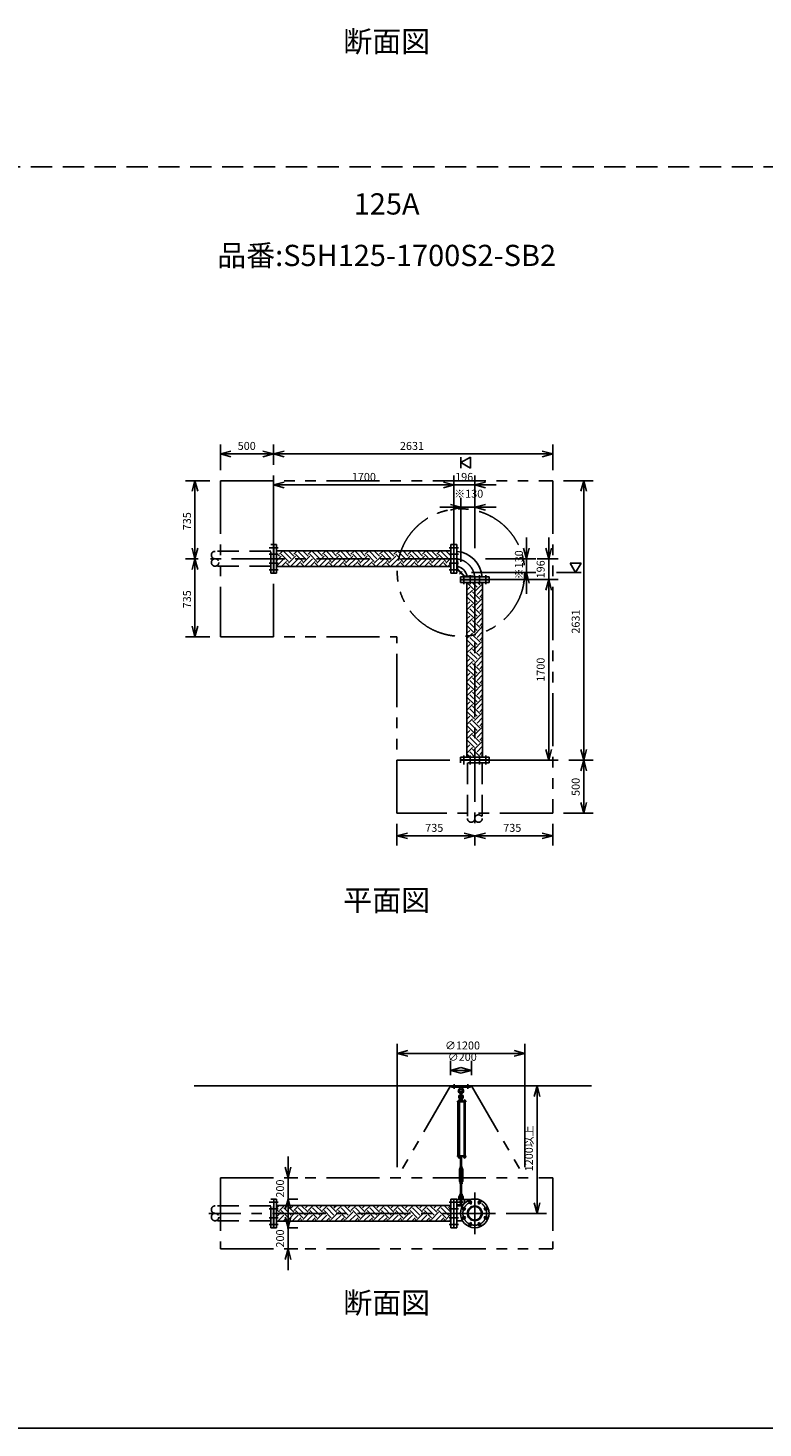
# Model space of a CAD drawing. Extents: x 207 to 48760, y 0 to 27750.
# Drawn here: x 17172 to 24094, y 0 to 13181 of the extents above; entities that cross this region are included whole.
import ezdxf
from ezdxf.enums import TextEntityAlignment as Align

# ---------------------------------------------------------------- set-up
doc = ezdxf.new("R2010")
doc.units = 0
doc.header["$LTSCALE"] = 400
for name, pattern in [('CENTER', [2, 1.25, -0.25, 0.25, -0.25]), ('DASHED', [0.75, 0.5, -0.25]), ('PHANTOM', [2.5, 1.25, -0.25, 0.25, -0.25, 0.25, -0.25])]:
    doc.linetypes.add(name, pattern=pattern)
doc.layers.get('0').update_dxf_attribs({"linetype": 'CONTINUOUS'})
for name, color, linetype in [('1', 4, 'CONTINUOUS'), ('CENTER', 1, 'CENTER'), ('GAWA', 2, 'CONTINUOUS'), ('KARISEN', 5, 'DASHED'), ('SCALE', 4, 'CONTINUOUS'), ('UL1', 3, 'PHANTOM')]:
    doc.layers.add(name, color=color, linetype=linetype)
doc.styles.get("Standard").update_dxf_attribs({"font": 'TXT', "bigfont": 'BIGFONT'})

msp = doc.modelspace()

# ---------------------------------------------------------------- linework, layer by layer
for p, q in [((18984, 9171), (19084, 9198)), ((18984, 9171), (19084, 9144)), ((19084, 9171), (18984, 9171)), ((19484, 9171), (19384, 9198)), ((19484, 9171), (19384, 9144)), ((19384, 9171), (19484, 9171)), ((19484, 9171), (19584, 9198)), ((19484, 9171), (19584, 9144)), ((19584, 9171), (19484, 9171)), ((21250, 9089), (21340, 9141)), ((21340, 9141), (21340, 9037)), ((22116, 9171), (22016, 9198)), ((22116, 9171), (22016, 9144)), ((22016, 9171), (22116, 9171)), ((21340, 9037), (21250, 9089)), ((18745, 8919), (18718, 8819)), ((18745, 8919), (18772, 8819)), ((18745, 8819), (18745, 8919)), ((19484, 8879), (19584, 8906)), ((19484, 8879), (19584, 8853)), ((19584, 8879), (19484, 8879)), ((21184, 8879), (21084, 8906)), ((21184, 8879), (21084, 8906)), ((21184, 8879), (21084, 8853)), ((21084, 8879), (21184, 8879)), ((21184, 8879), (21084, 8853)), ((21084, 8879), (21184, 8879)), ((21380, 8879), (21480, 8906)), ((21380, 8879), (21480, 8853)), ((21480, 8879), (21380, 8879)), ((22406, 8919), (22379, 8819)), ((22406, 8919), (22432, 8819)), ((22406, 8819), (22406, 8919)), ((21250, 8669), (21150, 8696)), ((21250, 8669), (21150, 8643)), ((21150, 8669), (21250, 8669)), ((21380, 8669), (21480, 8696)), ((21380, 8669), (21480, 8643)), ((21480, 8669), (21380, 8669)), ((19488, 8049), (19488, 8319)), ((19488, 8319), (19513, 8319)), ((19513, 8049), (19513, 8319)), ((21182, 8319), (21155, 8319)), ((21155, 8049), (21155, 8319)), ((21182, 8049), (21182, 8319)), ((21184, 8319), (21184, 8049)), ((21184, 8319), (21210, 8319)), ((21210, 8319), (21210, 8049)), ((18745, 8184), (18718, 8284)), ((18745, 8184), (18718, 8084)), ((18745, 8184), (18772, 8284)), ((18745, 8284), (18745, 8184)), ((18745, 8184), (18772, 8084)), ((18745, 8084), (18745, 8184)), ((21155, 8258), (19513, 8258)), ((21866, 8184), (21839, 8284)), ((21866, 8184), (21892, 8284)), ((21866, 8284), (21866, 8184)), ((22076, 8184), (22049, 8284)), ((22076, 8184), (22102, 8284)), ((22076, 8284), (22076, 8184)), ((19488, 8049), (19513, 8049)), ((21155, 8110), (19513, 8110)), ((21182, 8049), (21155, 8049)), ((21184, 8049), (21210, 8049)), ((21866, 8054), (21839, 7954)), ((21866, 8054), (21892, 7954)), ((21866, 7954), (21866, 8054)), ((22381, 8144), (22277, 8144)), ((22277, 8144), (22329, 8054)), ((22329, 8054), (22381, 8144)), ((21245, 8014), (21516, 8014)), ((21245, 7988), (21245, 8014)), ((21245, 7988), (21516, 7988)), ((21516, 7985), (21245, 7985)), ((21245, 7985), (21245, 7959)), ((21516, 7959), (21245, 7959)), ((21306, 7959), (21306, 6317)), ((21454, 7959), (21454, 6317)), ((21516, 7988), (21516, 8014)), ((21516, 7985), (21516, 7959)), ((22076, 7988), (22049, 7888)), ((22076, 7988), (22049, 7888)), ((22076, 7988), (22102, 7888)), ((22076, 7888), (22076, 7988)), ((22076, 7988), (22102, 7888)), ((22076, 7888), (22076, 7988)), ((18745, 7449), (18718, 7549)), ((18745, 7449), (18772, 7549)), ((18745, 7549), (18745, 7449)), ((22076, 6288), (22049, 6388)), ((22076, 6288), (22102, 6388)), ((22076, 6388), (22076, 6288)), ((22406, 6288), (22379, 6388)), ((22406, 6288), (22432, 6388)), ((22406, 6388), (22406, 6288)), ((21245, 6291), (21245, 6317)), ((21516, 6317), (21245, 6317)), ((21516, 6291), (21245, 6291)), ((21516, 6291), (21516, 6317)), ((22406, 6288), (22379, 6188)), ((22406, 6288), (22432, 6188)), ((22406, 6188), (22406, 6288)), ((22406, 5788), (22379, 5888)), ((22406, 5788), (22432, 5888)), ((22406, 5888), (22406, 5788)), ((20646, 5575), (20746, 5602)), ((20646, 5575), (20746, 5549)), ((20746, 5575), (20646, 5575)), ((21380, 5575), (21280, 5602)), ((21380, 5575), (21280, 5549)), ((21280, 5575), (21380, 5575)), ((21380, 5575), (21480, 5602)), ((21380, 5575), (21480, 5549)), ((21480, 5575), (21380, 5575)), ((22116, 5575), (22016, 5602)), ((22116, 5575), (22016, 5549)), ((22016, 5575), (22116, 5575)), ((20650, 3527), (20750, 3553)), ((20650, 3527), (20750, 3500)), ((20750, 3527), (20650, 3527)), ((21850, 3527), (21750, 3553)), ((21850, 3527), (21750, 3500)), ((21750, 3527), (21850, 3527)), ((21150, 3367), (21250, 3394)), ((21150, 3367), (21250, 3341)), ((21250, 3367), (21150, 3367)), ((21350, 3367), (21250, 3394)), ((21350, 3367), (21250, 3341)), ((21250, 3367), (21350, 3367)), ((18738, 3221), (22480, 3221)), ((21966, 3221), (21939, 3121)), ((21966, 3221), (21992, 3121)), ((21966, 3121), (21966, 3221)), ((21277, 2553), (21277, 2547)), ((21279, 2546), (21291, 2546)), ((21281, 2553), (21281, 2547)), ((21289, 2553), (21289, 2547)), ((21292, 2553), (21292, 2547)), ((19622, 2356), (19595, 2456)), ((19622, 2356), (19649, 2456)), ((19622, 2456), (19622, 2356)), ((19488, 2156), (19513, 2156)), ((19488, 1886), (19488, 2156)), ((19513, 1886), (19513, 2156)), ((19622, 2156), (19595, 2056)), ((19622, 2156), (19649, 2056)), ((19622, 2056), (19622, 2156)), ((21155, 1886), (21155, 2156)), ((21182, 2156), (21155, 2156)), ((21182, 1886), (21182, 2156)), ((21184, 2156), (21184, 1886)), ((21184, 2156), (21210, 2156)), ((21210, 2156), (21210, 1886)), ((21966, 2021), (21939, 2121)), ((21966, 2021), (21992, 2121)), ((21966, 2121), (21966, 2021)), ((21155, 2095), (19513, 2095)), ((19622, 1886), (19595, 1986)), ((19622, 1886), (19649, 1986)), ((19622, 1986), (19622, 1886)), ((21210, 2091), (21265, 2091)), ((19488, 1886), (19513, 1886)), ((21155, 1947), (19513, 1947)), ((21182, 1886), (21155, 1886)), ((21184, 1886), (21210, 1886)), ((21210, 1951), (21265, 1951)), ((19622, 1686), (19595, 1586)), ((19622, 1686), (19649, 1586)), ((19622, 1586), (19622, 1686))]:
    msp.add_line(p, q)
for centre, radius in [((21380, 2021), 135), ((21337, 2125), 12.5), ((21424, 2125), 12.5), ((21277, 2064), 12.5), ((21277, 1978), 12.5), ((21380, 2021), 69.9), ((21380, 2021), 63.3), ((21484, 2064), 12.5), ((21484, 1978), 12.5), ((21337, 1917), 12.5), ((21424, 1917), 12.5)]:
    msp.add_circle(centre, radius)
for centre, radius, start, end in [((21190, 7994), 260, 4.5153, 85.4847), ((21190, 7994), 121, 9.7869, 80.2131), ((21279, 2549), 2.56, 226.8031, 313.1972), ((21285, 2558), 11.9, 250.3471, 289.6529), ((21291, 2549), 2.56, 226.8028, 313.197)]:
    msp.add_arc(centre, radius, start, end)
at = {"layer": '1'}
for p, q in [((19541, 8209), (19513, 8236)), ((19513, 8165), (19558, 8209)), ((19515, 8184), (19513, 8186)), ((19515, 8251), (19522, 8258)), ((19515, 8117), (19583, 8184)), ((19541, 8226), (19573, 8258)), ((19625, 8159), (19558, 8226)), ((19650, 8184), (19583, 8251)), ((19625, 8142), (19692, 8209)), ((19675, 8209), (19626, 8258)), ((19650, 8251), (19657, 8258)), ((19650, 8117), (19717, 8184)), ((19675, 8226), (19708, 8258)), ((19760, 8159), (19692, 8226)), ((19785, 8184), (19717, 8251)), ((19760, 8142), (19827, 8209)), ((19810, 8209), (19761, 8258)), ((19785, 8251), (19792, 8258)), ((19785, 8117), (19852, 8184)), ((19810, 8226), (19842, 8258)), ((19894, 8159), (19827, 8226)), ((19920, 8184), (19852, 8251)), ((19894, 8142), (19962, 8209)), ((19945, 8209), (19896, 8258)), ((19920, 8251), (19927, 8258)), ((19920, 8117), (19987, 8184)), ((19945, 8226), (19977, 8258)), ((20029, 8159), (19962, 8226)), ((20054, 8184), (19987, 8251)), ((20029, 8142), (20096, 8209)), ((20079, 8209), (20030, 8258)), ((20054, 8251), (20061, 8258)), ((20054, 8117), (20122, 8184)), ((20079, 8226), (20112, 8258)), ((20164, 8159), (20096, 8226)), ((20189, 8184), (20122, 8251)), ((20164, 8142), (20231, 8209)), ((20214, 8209), (20165, 8258)), ((20189, 8251), (20196, 8258)), ((20189, 8117), (20256, 8184)), ((20214, 8226), (20247, 8258)), ((20298, 8159), (20231, 8226)), ((20324, 8184), (20256, 8251)), ((20298, 8142), (20366, 8209)), ((20349, 8209), (20300, 8258)), ((20324, 8251), (20331, 8258)), ((20324, 8117), (20391, 8184)), ((20349, 8226), (20381, 8258)), ((20433, 8159), (20366, 8226)), ((20458, 8184), (20391, 8251)), ((20433, 8142), (20500, 8209)), ((20484, 8209), (20434, 8258)), ((20458, 8251), (20465, 8258)), ((20458, 8117), (20526, 8184)), ((20484, 8226), (20516, 8258)), ((20568, 8159), (20500, 8226)), ((20593, 8184), (20526, 8251)), ((20568, 8142), (20635, 8209)), ((20618, 8209), (20569, 8258)), ((20593, 8251), (20600, 8258)), ((20593, 8117), (20660, 8184)), ((20618, 8226), (20651, 8258)), ((20702, 8159), (20635, 8226)), ((20728, 8184), (20660, 8251)), ((20702, 8142), (20770, 8209)), ((20753, 8209), (20704, 8258)), ((20728, 8251), (20735, 8258)), ((20728, 8117), (20795, 8184)), ((20753, 8226), (20785, 8258)), ((20837, 8159), (20770, 8226)), ((20862, 8184), (20795, 8251)), ((20837, 8142), (20905, 8209)), ((20888, 8209), (20839, 8258)), ((20862, 8251), (20870, 8258)), ((20862, 8117), (20930, 8184)), ((20888, 8226), (20920, 8258)), ((20972, 8159), (20905, 8226)), ((20997, 8184), (20930, 8251)), ((20972, 8142), (21039, 8209)), ((21022, 8209), (20973, 8258)), ((20997, 8251), (21004, 8258)), ((20997, 8117), (21065, 8184)), ((21022, 8226), (21055, 8258)), ((21107, 8159), (21039, 8226)), ((21132, 8184), (21065, 8251)), ((21107, 8142), (21155, 8191)), ((21155, 8211), (21108, 8258)), ((21132, 8251), (21139, 8258)), ((19560, 8110), (19608, 8159)), ((19589, 8110), (19583, 8117)), ((19639, 8110), (19608, 8142)), ((19694, 8110), (19743, 8159)), ((19724, 8110), (19717, 8117)), ((19774, 8110), (19743, 8142)), ((19829, 8110), (19877, 8159)), ((19858, 8110), (19852, 8117)), ((19909, 8110), (19877, 8142)), ((19964, 8110), (20012, 8159)), ((19993, 8110), (19987, 8117)), ((20044, 8110), (20012, 8142)), ((20099, 8110), (20147, 8159)), ((20128, 8110), (20122, 8117)), ((20178, 8110), (20147, 8142)), ((20233, 8110), (20282, 8159)), ((20263, 8110), (20256, 8117)), ((20313, 8110), (20282, 8142)), ((20368, 8110), (20416, 8159)), ((20397, 8110), (20391, 8117)), ((20448, 8110), (20416, 8142)), ((20503, 8110), (20551, 8159)), ((20532, 8110), (20526, 8117)), ((20582, 8110), (20551, 8142)), ((20637, 8110), (20686, 8159)), ((20667, 8110), (20660, 8117)), ((20717, 8110), (20686, 8142)), ((20772, 8110), (20820, 8159)), ((20801, 8110), (20795, 8117)), ((20852, 8110), (20820, 8142)), ((20907, 8110), (20955, 8159)), ((20936, 8110), (20930, 8117)), ((20987, 8110), (20955, 8142)), ((21041, 8110), (21090, 8159)), ((21071, 8110), (21065, 8117)), ((21121, 8110), (21090, 8142)), ((21132, 8117), (21155, 8140)), ((21216, 8169), (21210, 8169)), ((21210, 8087), (21283, 8014)), ((21216, 8089), (21216, 8169)), ((21216, 8089), (21286, 8020)), ((21286, 8020), (21366, 8020)), ((21306, 7938), (21309, 7940)), ((21306, 7887), (21334, 7915)), ((21376, 7889), (21309, 7957)), ((21401, 7915), (21356, 7959)), ((21366, 8020), (21366, 8014)), ((21376, 7872), (21443, 7940)), ((21427, 7940), (21407, 7959)), ((21427, 7957), (21429, 7959)), ((21454, 7945), (21443, 7957)), ((21306, 7837), (21359, 7889)), ((21306, 7803), (21309, 7805)), ((21306, 7752), (21334, 7780)), ((21376, 7755), (21309, 7822)), ((21401, 7780), (21334, 7847)), ((21427, 7805), (21359, 7872)), ((21376, 7738), (21443, 7805)), ((21401, 7847), (21454, 7900)), ((21427, 7822), (21454, 7850)), ((21454, 7811), (21443, 7822)), ((21306, 7702), (21359, 7755)), ((21306, 7668), (21309, 7670)), ((21306, 7618), (21334, 7645)), ((21376, 7620), (21309, 7687)), ((21401, 7645), (21334, 7712)), ((21427, 7670), (21359, 7738)), ((21376, 7603), (21443, 7670)), ((21401, 7712), (21454, 7766)), ((21427, 7687), (21454, 7715)), ((21454, 7676), (21443, 7687)), ((21306, 7567), (21359, 7620)), ((21306, 7534), (21309, 7536)), ((21376, 7485), (21309, 7552)), ((21401, 7510), (21334, 7578)), ((21427, 7536), (21359, 7603)), ((21376, 7468), (21443, 7536)), ((21401, 7578), (21454, 7631)), ((21427, 7552), (21454, 7580)), ((21454, 7541), (21443, 7552)), ((21306, 7483), (21334, 7510)), ((21306, 7432), (21359, 7485)), ((21306, 7399), (21309, 7401)), ((21376, 7350), (21309, 7418)), ((21401, 7376), (21334, 7443)), ((21427, 7401), (21359, 7468)), ((21376, 7334), (21443, 7401)), ((21401, 7443), (21454, 7496)), ((21427, 7418), (21454, 7446)), ((21454, 7407), (21443, 7418)), ((21306, 7348), (21334, 7376)), ((21306, 7298), (21359, 7350)), ((21306, 7264), (21309, 7266)), ((21376, 7216), (21309, 7283)), ((21401, 7241), (21334, 7308)), ((21427, 7266), (21359, 7334)), ((21376, 7199), (21443, 7266)), ((21401, 7308), (21454, 7362)), ((21427, 7283), (21454, 7311)), ((21454, 7272), (21443, 7283)), ((21306, 7214), (21334, 7241)), ((21306, 7163), (21359, 7216)), ((21306, 7129), (21309, 7132)), ((21376, 7081), (21309, 7148)), ((21401, 7106), (21334, 7174)), ((21427, 7132), (21359, 7199)), ((21376, 7064), (21443, 7132)), ((21401, 7174), (21454, 7227)), ((21427, 7148), (21454, 7176)), ((21454, 7137), (21443, 7148)), ((21306, 7079), (21334, 7106)), ((21306, 7028), (21359, 7081)), ((21306, 6995), (21309, 6997)), ((21376, 6946), (21309, 7014)), ((21401, 6972), (21334, 7039)), ((21427, 6997), (21359, 7064)), ((21376, 6929), (21443, 6997)), ((21401, 7039), (21454, 7092)), ((21427, 7014), (21454, 7042)), ((21454, 7003), (21443, 7014)), ((21306, 6944), (21334, 6972)), ((21306, 6894), (21359, 6946)), ((21306, 6860), (21309, 6862)), ((21376, 6812), (21309, 6879)), ((21401, 6837), (21334, 6904)), ((21427, 6862), (21359, 6929)), ((21376, 6795), (21443, 6862)), ((21401, 6904), (21454, 6957)), ((21427, 6879), (21454, 6907)), ((21454, 6868), (21443, 6879)), ((21306, 6809), (21334, 6837)), ((21306, 6759), (21359, 6812)), ((21306, 6725), (21309, 6727)), ((21376, 6677), (21309, 6744)), ((21401, 6702), (21334, 6770)), ((21427, 6727), (21359, 6795)), ((21376, 6660), (21443, 6727)), ((21401, 6770), (21454, 6823)), ((21427, 6744), (21454, 6772)), ((21454, 6733), (21443, 6744)), ((21306, 6675), (21334, 6702)), ((21306, 6624), (21359, 6677)), ((21306, 6591), (21309, 6593)), ((21376, 6542), (21309, 6610)), ((21401, 6567), (21334, 6635)), ((21427, 6593), (21359, 6660)), ((21376, 6525), (21443, 6593)), ((21401, 6635), (21454, 6688)), ((21427, 6610), (21454, 6638)), ((21454, 6598), (21443, 6610)), ((21306, 6540), (21334, 6567)), ((21306, 6490), (21359, 6542)), ((21376, 6408), (21309, 6475)), ((21401, 6433), (21334, 6500)), ((21427, 6458), (21359, 6525)), ((21401, 6500), (21454, 6553)), ((21427, 6475), (21454, 6503)), ((21454, 6464), (21443, 6475)), ((21306, 6456), (21309, 6458)), ((21306, 6405), (21334, 6433)), ((21306, 6355), (21359, 6408)), ((21331, 6317), (21309, 6340)), ((21382, 6317), (21334, 6365)), ((21427, 6323), (21359, 6391)), ((21376, 6391), (21443, 6458)), ((21401, 6365), (21454, 6419)), ((21427, 6340), (21454, 6368)), ((21454, 6329), (21443, 6340)), ((21306, 6321), (21309, 6323)), ((21437, 6317), (21443, 6323)), ((21160, 3209), (21160, 3221)), ((21160, 3221), (21340, 3221)), ((21160, 3209), (21340, 3209)), ((21238, 3209), (21240, 3190)), ((21240, 3190), (21261, 3190)), ((21240, 3190), (21244, 3187)), ((21257, 3187), (21261, 3190)), ((21263, 3209), (21261, 3190)), ((21340, 3209), (21340, 3221)), ((21216, 3076), (21216, 3072)), ((21295, 3076), (21216, 3076)), ((21295, 3072), (21216, 3072)), ((21220, 2561), (21220, 3072)), ((21225, 3078), (21225, 3076)), ((21242, 3078), (21225, 3078)), ((21226, 3078), (21226, 3081)), ((21228, 3083), (21239, 3083)), ((21229, 3078), (21229, 3081)), ((21229, 3072), (21229, 2561)), ((21237, 3078), (21237, 3081)), ((21237, 3072), (21237, 2561)), ((21242, 3106), (21240, 3091)), ((21240, 3091), (21260, 3091)), ((21241, 3090), (21241, 3083)), ((21260, 3083), (21241, 3083)), ((21241, 3080), (21241, 3083)), ((21241, 3081), (21241, 3078)), ((21261, 3080), (21241, 3080)), ((21261, 3078), (21241, 3078)), ((21245, 3107), (21242, 3106)), ((21242, 3106), (21259, 3106)), ((21242, 3078), (21242, 3076)), ((21243, 3091), (21258, 3091)), ((21245, 3111), (21246, 3112)), ((21255, 3111), (21245, 3111)), ((21245, 3111), (21245, 3107)), ((21245, 3090), (21245, 3083)), ((21245, 3140), (21245, 3163)), ((21246, 3112), (21255, 3112)), ((21246, 3107), (21246, 3112)), ((21255, 3111), (21255, 3112)), ((21255, 3107), (21255, 3112)), ((21255, 3111), (21255, 3107)), ((21255, 3090), (21255, 3083)), ((21255, 3140), (21255, 3163)), ((21255, 3107), (21259, 3106)), ((21259, 3106), (21260, 3091)), ((21260, 3090), (21260, 3083)), ((21260, 3080), (21260, 3083)), ((21261, 3076), (21261, 3080)), ((21276, 3078), (21276, 3076)), ((21293, 3078), (21276, 3078)), ((21277, 3078), (21277, 3081)), ((21279, 3083), (21291, 3083)), ((21281, 3078), (21281, 3081)), ((21281, 3072), (21281, 2561)), ((21281, 2561), (21281, 3072)), ((21289, 3078), (21289, 3081)), ((21289, 3072), (21289, 2561)), ((21292, 3081), (21292, 3078)), ((21293, 3078), (21293, 3076)), ((21295, 3076), (21295, 3072)), ((21216, 2556), (21216, 2561)), ((21295, 2561), (21216, 2561)), ((21295, 2556), (21216, 2556)), ((21225, 2555), (21225, 2556)), ((21242, 2555), (21225, 2555)), ((21226, 2553), (21226, 2555)), ((21241, 2553), (21226, 2553)), ((21226, 2553), (21226, 2547)), ((21227, 2546), (21239, 2546)), ((21229, 2553), (21229, 2547)), ((21237, 2553), (21237, 2547)), ((21241, 2553), (21241, 2555)), ((21241, 2553), (21241, 2547)), ((21242, 2555), (21242, 2556)), ((21258, 2550), (21243, 2550)), ((21245, 2555), (21245, 2551)), ((21246, 2550), (21246, 2461)), ((21245, 2461), (21245, 2550)), ((21255, 2550), (21255, 2461)), ((21255, 2461), (21255, 2550)), ((21255, 2555), (21255, 2551)), ((21260, 2555), (21260, 2551)), ((21276, 2555), (21276, 2556)), ((21293, 2555), (21276, 2555)), ((21277, 2553), (21277, 2555)), ((21293, 2553), (21277, 2553)), ((21293, 2555), (21293, 2556)), ((21293, 2553), (21293, 2555)), ((21295, 2556), (21295, 2561)), ((21243, 2451), (21235, 2437)), ((21235, 2324), (21235, 2437)), ((21241, 2456), (21241, 2460)), ((21243, 2461), (21258, 2461)), ((21243, 2455), (21258, 2455)), ((21243, 2455), (21243, 2451)), ((21245, 2441), (21243, 2437)), ((21243, 2324), (21243, 2437)), ((21245, 2456), (21245, 2460)), ((21245, 2436), (21245, 2441)), ((21245, 2441), (21255, 2441)), ((21246, 2441), (21246, 2435)), ((21245, 2436), (21255, 2436)), ((21245, 2436), (21246, 2435)), ((21255, 2435), (21246, 2435)), ((21255, 2436), (21255, 2441)), ((21255, 2441), (21255, 2435)), ((21255, 2436), (21255, 2435)), ((21255, 2456), (21255, 2460)), ((21255, 2441), (21258, 2437)), ((21258, 2455), (21258, 2451)), ((21258, 2451), (21266, 2437)), ((21258, 2324), (21258, 2437)), ((21260, 2456), (21260, 2460)), ((21266, 2324), (21266, 2437)), ((21243, 2310), (21235, 2324)), ((21241, 2304), (21241, 2300)), ((21245, 2319), (21243, 2324)), ((21243, 2305), (21243, 2310)), ((21258, 2305), (21243, 2305)), ((21243, 2305), (21258, 2305)), ((21258, 2299), (21243, 2299)), ((21245, 2304), (21245, 2300)), ((21246, 2325), (21255, 2325)), ((21245, 2324), (21246, 2325)), ((21246, 2319), (21246, 2325)), ((21255, 2324), (21245, 2324)), ((21245, 2324), (21245, 2319)), ((21245, 2319), (21255, 2319)), ((21245, 2299), (21245, 2204)), ((21246, 2204), (21246, 2299)), ((21255, 2324), (21255, 2325)), ((21255, 2319), (21255, 2325)), ((21255, 2204), (21255, 2299)), ((21255, 2319), (21258, 2324)), ((21255, 2324), (21255, 2319)), ((21255, 2304), (21255, 2300)), ((21255, 2299), (21255, 2204)), ((21258, 2310), (21266, 2324)), ((21258, 2305), (21258, 2310)), ((21260, 2304), (21260, 2300)), ((21210, 2150), (21340, 2150)), ((21240, 2198), (21260, 2198)), ((21242, 2183), (21240, 2198)), ((21241, 2198), (21241, 2203)), ((21245, 2181), (21242, 2183)), ((21242, 2183), (21259, 2183)), ((21243, 2204), (21258, 2204)), ((21245, 2198), (21245, 2203)), ((21245, 2139), (21245, 2162)), ((21255, 2198), (21255, 2203)), ((21255, 2181), (21259, 2183)), ((21255, 2139), (21255, 2162)), ((21259, 2183), (21260, 2198)), ((21260, 2198), (21260, 2203)), ((21283, 2150), (21283, 2115)), ((19541, 2031), (19513, 2058)), ((19515, 2005), (19513, 2007)), ((19513, 1987), (19558, 2031)), ((19515, 2073), (19538, 2095)), ((19525, 1947), (19583, 2005)), ((19541, 2047), (19588, 2095)), ((19625, 1980), (19558, 2047)), ((19575, 1947), (19608, 1980)), ((19650, 2005), (19583, 2073)), ((19675, 2031), (19611, 2095)), ((19625, 1963), (19692, 2031)), ((19650, 2073), (19673, 2095)), ((19659, 1947), (19717, 2005)), ((19675, 2047), (19723, 2095)), ((19760, 1980), (19692, 2047)), ((19710, 1947), (19743, 1980)), ((19785, 2005), (19717, 2073)), ((19810, 2031), (19746, 2095)), ((19760, 1963), (19827, 2031)), ((19785, 2073), (19807, 2095)), ((19794, 1947), (19852, 2005)), ((19810, 2047), (19858, 2095)), ((19894, 1980), (19827, 2047)), ((19844, 1947), (19877, 1980)), ((19920, 2005), (19852, 2073)), ((19945, 2031), (19880, 2095)), ((19894, 1963), (19962, 2031)), ((19920, 2073), (19942, 2095)), ((19929, 1947), (19987, 2005)), ((19945, 2047), (19992, 2095)), ((20029, 1980), (19962, 2047)), ((19979, 1947), (20012, 1980)), ((20054, 2005), (19987, 2073)), ((20079, 2031), (20015, 2095)), ((20029, 1963), (20096, 2031)), ((20054, 2073), (20077, 2095)), ((20063, 1947), (20122, 2005)), ((20079, 2047), (20127, 2095)), ((20164, 1980), (20096, 2047)), ((20114, 1947), (20147, 1980)), ((20189, 2005), (20122, 2073)), ((20214, 2031), (20150, 2095)), ((20164, 1963), (20231, 2031)), ((20189, 2073), (20211, 2095)), ((20198, 1947), (20256, 2005)), ((20214, 2047), (20262, 2095)), ((20298, 1980), (20231, 2047)), ((20249, 1947), (20282, 1980)), ((20324, 2005), (20256, 2073)), ((20349, 2031), (20284, 2095)), ((20298, 1963), (20366, 2031)), ((20324, 2073), (20346, 2095)), ((20333, 1947), (20391, 2005)), ((20349, 2047), (20397, 2095)), ((20433, 1980), (20366, 2047)), ((20383, 1947), (20416, 1980)), ((20458, 2005), (20391, 2073)), ((20484, 2031), (20419, 2095)), ((20433, 1963), (20500, 2031)), ((20458, 2073), (20481, 2095)), ((20468, 1947), (20526, 2005)), ((20484, 2047), (20531, 2095)), ((20568, 1980), (20500, 2047)), ((20518, 1947), (20551, 1980)), ((20593, 2005), (20526, 2073)), ((20618, 2031), (20554, 2095)), ((20568, 1963), (20635, 2031)), ((20593, 2073), (20616, 2095)), ((20602, 1947), (20660, 2005)), ((20618, 2047), (20666, 2095)), ((20702, 1980), (20635, 2047)), ((20653, 1947), (20686, 1980)), ((20728, 2005), (20660, 2073)), ((20753, 2031), (20688, 2095)), ((20702, 1963), (20770, 2031)), ((20728, 2073), (20750, 2095)), ((20737, 1947), (20795, 2005)), ((20753, 2047), (20801, 2095)), ((20837, 1980), (20770, 2047)), ((20787, 1947), (20820, 1980)), ((20862, 2005), (20795, 2073)), ((20888, 2031), (20823, 2095)), ((20837, 1963), (20905, 2031)), ((20862, 2073), (20885, 2095)), ((20872, 1947), (20930, 2005)), ((20888, 2047), (20935, 2095)), ((20972, 1980), (20905, 2047)), ((20922, 1947), (20955, 1980)), ((20997, 2005), (20930, 2073)), ((21022, 2031), (20958, 2095)), ((20972, 1963), (21039, 2031)), ((20997, 2073), (21020, 2095)), ((21006, 1947), (21065, 2005)), ((21022, 2047), (21070, 2095)), ((21107, 1980), (21039, 2047)), ((21057, 1947), (21090, 1980)), ((21132, 2005), (21065, 2073)), ((21155, 2032), (21093, 2095)), ((21107, 1963), (21155, 2012)), ((21132, 2073), (21154, 2095)), ((21210, 2100), (21271, 2100)), ((19624, 1947), (19608, 1963)), ((19759, 1947), (19743, 1963)), ((19894, 1947), (19877, 1963)), ((20028, 1947), (20012, 1963)), ((20163, 1947), (20147, 1963)), ((20298, 1947), (20282, 1963)), ((20432, 1947), (20416, 1963)), ((20567, 1947), (20551, 1963)), ((20702, 1947), (20686, 1963)), ((20836, 1947), (20820, 1963)), ((20971, 1947), (20955, 1963)), ((21106, 1947), (21090, 1963)), ((21141, 1947), (21155, 1962))]:
    msp.add_line(p, q, dxfattribs=at)
for centre in [(21250, 3126), (21250, 2125)]:
    msp.add_circle(centre, 5, dxfattribs=at)
for centre, radius, start, end in [((21250, 3173), 25, 130.0336, 258.463), ((21227, 3201), 12, 310.0336, 5.65), ((21250, 3173), 15, 289.4712, 250.5288), ((21250, 3163), 5, 0, 180), ((21250, 3173), 25, 281.537, 49.9557), ((21274, 3201), 12, 174.4, 229.9557), ((21228, 3081), 1.88, 0.8115, 179.1885), ((21233, 3083), 6.5, 4.4118, 175.5882), ((21233, 3078), 4.73, 37.5163, 142.4837), ((21250, 3119), 20.5, 104.501, 230.0335), ((21231, 3095), 10, 354.35, 50.0335), ((21239, 3081), 1.88, 0.8115, 179.1885), ((21250, 3119), 12.5, 146.9526, 33.0474), ((21250, 3126), 10.5, 137.0297, 42.9703), ((21243, 3087), 3.67, 49.1018, 130.8982), ((21236, 3140), 10, 317.0297, 0), ((21250, 3076), 14.4, 69.7054, 110.2946), ((21258, 3087), 3.67, 49.1018, 130.8982), ((21266, 3140), 10, 180, 222.9703), ((21250, 3119), 20.5, 309.9665, 75.499), ((21270, 3095), 10, 129.9665, 185.65), ((21279, 3081), 1.88, 0.8115, 179.1885), ((21285, 3083), 6.5, 4.4118, 175.5882), ((21285, 3078), 4.73, 37.5163, 142.4837), ((21291, 3081), 1.88, 0.8115, 179.1885), ((21227, 2549), 2.56, 226.8031, 313.1972), ((21233, 2547), 6.5, 184.4118, 355.5882), ((21233, 2558), 11.9, 250.3471, 289.6529), ((21239, 2549), 2.56, 226.8028, 313.197), ((21243, 2554), 3.67, 230.1278, 310.8982), ((21243, 2552), 3.67, 49.1018, 111.6096), ((21250, 2542), 14.4, 69.7054, 110.2946), ((21250, 2565), 14.4, 249.7054, 290.2946), ((21258, 2552), 3.67, 49.1018, 130.8982), ((21258, 2554), 3.67, 229.1018, 310.8982), ((21285, 2547), 6.5, 184.4118, 355.5882), ((21243, 2458), 3.67, 49.1018, 130.8982), ((21243, 2459), 3.67, 229.1018, 310.8982), ((21250, 2447), 14.4, 69.7054, 110.2946), ((21250, 2470), 14.4, 249.7054, 290.2946), ((21258, 2458), 3.67, 49.1018, 130.8982), ((21258, 2459), 3.67, 229.1018, 310.8982), ((21243, 2302), 3.67, 49.1018, 130.8982), ((21243, 2303), 3.67, 229.1018, 310.8982), ((21250, 2291), 14.4, 69.7054, 110.2946), ((21250, 2314), 14.4, 249.7054, 290.2946), ((21258, 2302), 3.67, 49.1018, 130.8982), ((21258, 2303), 3.67, 229.1018, 310.8982), ((21250, 2170), 20.5, 129.9665, 255.883), ((21231, 2193), 10, 309.9665, 5.65), ((21250, 2170), 12.5, 293.5782, 246.4218), ((21250, 2125), 10.5, 137.0297, 42.9703), ((21243, 2200), 3.67, 49.1018, 130.8982), ((21243, 2201), 3.67, 229.1018, 310.8982), ((21236, 2139), 10, 317.0297, 0), ((21250, 2189), 14.4, 69.7054, 110.2946), ((21250, 2212), 14.4, 249.7054, 290.2946), ((21250, 2162), 5, 0, 180), ((21258, 2200), 3.67, 49.1018, 130.8982), ((21258, 2201), 3.67, 229.1018, 310.8982), ((21250, 2170), 20.5, 284.117, 50.0335), ((21266, 2139), 10, 180, 222.9703), ((21270, 2193), 10, 174.35, 230.0335)]:
    msp.add_arc(centre, radius, start, end, dxfattribs=at)
at = {"layer": 'CENTER'}
for p, q in [((21190, 8184), (18874, 8184)), ((19444, 8288), (19528, 8288)), ((19444, 8227), (19528, 8227)), ((21226, 8288), (21140, 8288)), ((21226, 8227), (21140, 8227)), ((19444, 8141), (19528, 8141)), ((19444, 8080), (19528, 8080)), ((21226, 8141), (21140, 8141)), ((21226, 8080), (21140, 8080)), ((21236, 8040), (21262, 8065)), ((21277, 8029), (21277, 7973)), ((21277, 8029), (21277, 7944)), ((21337, 8029), (21337, 7973)), ((21337, 8029), (21337, 7944)), ((21380, 7994), (21380, 5678)), ((21424, 8029), (21424, 7973)), ((21424, 8029), (21424, 7944)), ((21484, 8029), (21484, 7973)), ((21484, 8029), (21484, 7944)), ((21277, 6247), (21277, 6332)), ((21337, 6247), (21337, 6332)), ((21424, 6247), (21424, 6332)), ((21484, 6247), (21484, 6332)), ((21186, 3194), (21186, 3236)), ((21316, 3194), (21316, 3236)), ((19444, 2125), (19528, 2125)), ((21226, 2125), (21140, 2125)), ((21229, 2125), (21272, 2125)), ((21250, 2149), (21250, 2101)), ((21329, 2146), (21346, 2104)), ((21380, 2216), (21380, 1826)), ((21432, 2146), (21415, 2104)), ((21576, 2021), (18874, 2021)), ((19444, 2064), (19528, 2064)), ((19444, 1978), (19528, 1978)), ((21226, 2064), (21140, 2064)), ((21226, 1978), (21140, 1978)), ((21256, 2073), (21297, 2056)), ((21256, 1969), (21297, 1987)), ((21505, 2073), (21464, 2056)), ((21505, 1969), (21464, 1987)), ((19444, 1917), (19528, 1917)), ((21226, 1917), (21140, 1917)), ((21329, 1896), (21346, 1938)), ((21432, 1896), (21415, 1938))]:
    msp.add_line(p, q, dxfattribs=at)
msp.add_circle((21380, 2021), 112, dxfattribs=at)
msp.add_arc((21190, 7994), 190, 0, 90, dxfattribs=at)
at = {"layer": 'GAWA'}
for p, q in [((400, 0), (48760, 0)), ((20350, 0), (800, 0))]:
    msp.add_line(p, q, dxfattribs=at)
at = {"layer": 'KARISEN'}
for p, q in [((400, 11875), (48760, 11875)), ((19458, 8049), (19458, 8319)), ((19458, 8319), (19484, 8319)), ((19484, 8049), (19484, 8319)), ((19458, 8254), (18934, 8254)), ((19458, 8114), (18934, 8114)), ((19458, 8049), (19484, 8049)), ((21516, 6288), (21245, 6288)), ((21245, 6262), (21245, 6288)), ((21516, 6262), (21245, 6262)), ((21311, 6262), (21311, 5738)), ((21450, 6262), (21450, 5738)), ((21516, 6262), (21516, 6288)), ((19458, 2156), (19484, 2156)), ((19458, 1886), (19458, 2156)), ((19484, 1886), (19484, 2156)), ((19458, 2091), (18934, 2091)), ((19458, 1951), (18934, 1951)), ((19458, 1886), (19484, 1886))]:
    msp.add_line(p, q, dxfattribs=at)
for centre in [(18934, 8149), (21415, 5738), (18934, 1986)]:
    msp.add_circle(centre, 34.9, dxfattribs=at)
for centre, start, end in [((18934, 8219), 90, 270), ((21346, 5738), 180, 0), ((18934, 2056), 90, 270)]:
    msp.add_arc(centre, 34.9, start, end, dxfattribs=at)
at = {"layer": 'SCALE'}
for p, q in [((18984, 9019), (18984, 9261)), ((19484, 9069), (19484, 9261)), ((19484, 9069), (19484, 9261)), ((22116, 9019), (22116, 9261)), ((19384, 9171), (19084, 9171)), ((22016, 9171), (19584, 9171)), ((21250, 9141), (21250, 9037)), ((19484, 8284), (19484, 8969)), ((21184, 8284), (21184, 8969)), ((21184, 8284), (21184, 8969)), ((21380, 8769), (21380, 8969)), ((18884, 8919), (18655, 8919)), ((21084, 8879), (19584, 8879)), ((21084, 8879), (20984, 8879)), ((21380, 8879), (21184, 8879)), ((21480, 8879), (21580, 8879)), ((22216, 8919), (22496, 8919)), ((18745, 8819), (18745, 8284)), ((21250, 8154), (21250, 8759)), ((21380, 8284), (21380, 8759)), ((22406, 8819), (22406, 6388)), ((21150, 8669), (21050, 8669)), ((21380, 8669), (21250, 8669)), ((21480, 8669), (21580, 8669)), ((21866, 8284), (21866, 8384)), ((22076, 8284), (22076, 8384)), ((18775, 8184), (18655, 8184)), ((18775, 8184), (18655, 8184)), ((21480, 8184), (21956, 8184)), ((21866, 8184), (21866, 8054)), ((21966, 8184), (22166, 8184)), ((22076, 8184), (22076, 7988)), ((18745, 8084), (18745, 7549)), ((21350, 8054), (21956, 8054)), ((22381, 8054), (22149, 8054)), ((21480, 7988), (22166, 7988)), ((21480, 7988), (22166, 7988)), ((21866, 7954), (21866, 7854)), ((22076, 7888), (22076, 6388)), ((22076, 7888), (22076, 7788)), ((18884, 7449), (18655, 7449)), ((21480, 6288), (22166, 6288)), ((22266, 6288), (22496, 6288)), ((22266, 6288), (22496, 6288)), ((22406, 6188), (22406, 5888)), ((20646, 5688), (20646, 5485)), ((22116, 5688), (22116, 5485)), ((22216, 5788), (22496, 5788)), ((20746, 5575), (21280, 5575)), ((21380, 5578), (21380, 5485)), ((21380, 5578), (21380, 5485)), ((21480, 5575), (22016, 5575)), ((20650, 2456), (20650, 3617)), ((21850, 2456), (21850, 3617)), ((21750, 3527), (20750, 3527)), ((21150, 3321), (21150, 3457)), ((21350, 3321), (21350, 3457)), ((22066, 3221), (22056, 3221)), ((21966, 3121), (21966, 2121)), ((19622, 2456), (19622, 2556)), ((19620, 2356), (19712, 2356)), ((19622, 2356), (19622, 2156)), ((19620, 2156), (19712, 2156)), ((19622, 1986), (19622, 2086)), ((19622, 2056), (19622, 1956)), ((21676, 2021), (22056, 2021)), ((19614, 1886), (19712, 1886)), ((19622, 1886), (19622, 1686)), ((19614, 1686), (19712, 1686)), ((19622, 1586), (19622, 1486))]:
    msp.add_line(p, q, dxfattribs=at)
at = {"layer": 'UL1'}
for p, q in [((18984, 8919), (22116, 8919)), ((18984, 8919), (18984, 7449)), ((19484, 7449), (19484, 8919)), ((22116, 8919), (22116, 5788)), ((18984, 7449), (20646, 7449)), ((20646, 5788), (20646, 7449)), ((20646, 6288), (22116, 6288)), ((22116, 5788), (20646, 5788)), ((21150, 3221), (20650, 2356)), ((21350, 3221), (21850, 2356)), ((18984, 2356), (22116, 2356)), ((18984, 2356), (18984, 1686)), ((22116, 2356), (22116, 1686)), ((18984, 1686), (22116, 1686))]:
    msp.add_line(p, q, dxfattribs=at)
msp.add_circle((21250, 8054), 600, dxfattribs=at)

# ---------------------------------------------------------------- texts
at = {"layer": 'SCALE'}
for s, p in [('断面図', (20550, 13028)), ('125A', (20550, 11499)), ('品番:S5H125-1700S2-SB2', (20550, 11014)), ('平面図', (20550, 4943)), ('断面図', (20550, 1153))]:
    msp.add_text(s, height=200, dxfattribs=at).set_placement(p, align=Align.MIDDLE)
for s, p in [('500', (19147, 9209)), ('2631', (20675, 9209)), ('1700', (20222, 8917)), ('196', (21195, 8917)), ('※130', (21187, 8759)), ('735', (20913, 5613)), ('735', (21648, 5613)), ('∅1200', (21100, 3564)), ('∅200', (21126, 3457))]:
    msp.add_text(s, height=75, dxfattribs=at).set_placement(p)
for s, p in [('735', (18707, 8452)), ('※130', (21833, 7991)), ('196', (22038, 7999)), ('735', (18707, 7717)), ('2631', (22368, 7479)), ('1700', (22038, 7026)), ('500', (22368, 5951)), ('1200以上', (21928, 2416)), ('200', (19584, 2169)), ('200', (19584, 1699))]:
    msp.add_text(s, height=75, rotation=90, dxfattribs=at).set_placement(p)

doc.saveas('drawing.dxf')
